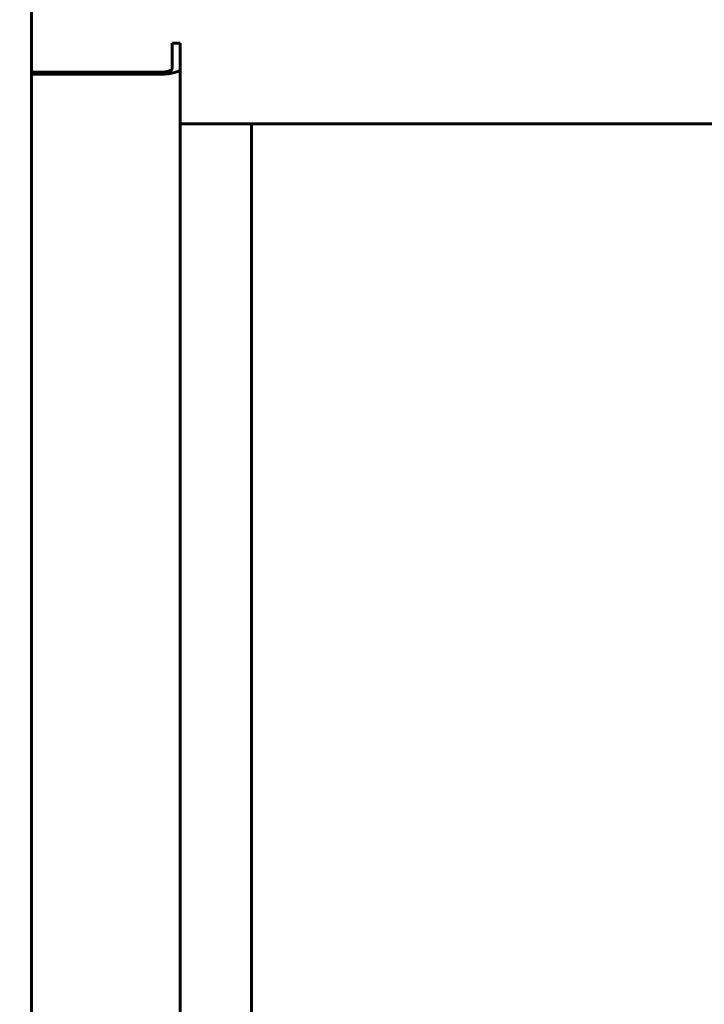
# Model space of a CAD drawing. Units: millimetres. Extents: x -1583 to 1279, y -1986 to 2097.
# Drawn here: x 855 to 1067, y -593 to -288 of the extents above; entities that cross this region are included whole.
import ezdxf

# ---------------------------------------------------------------- set-up
doc = ezdxf.new("R2010")
doc.units = ezdxf.units.MM
doc.linetypes.add('K5LT_BASIC', pattern=[0])
doc.linetypes.add('K5LT_THIN', pattern=[0])
doc.styles.add('KDIMTEXTSTYLE', font='GOST_AU.SHX', dxfattribs={"width": 0.96, "oblique": 15, "height": 5})
doc.dimstyles.new('KDIMSTYLE (1.00)', dxfattribs={"dimtxt": 5, "dimasz": 1, "dimexe": 2, "dimexo": 0, "dimgap": 1, "dimtad": 1, "dimtxsty": 'KDIMTEXTSTYLE', "dimsah": 1, "dimcen": 0, "dimdle": 1, "dimadec": 0, "dimazin": 0, "dimtfac": 0.667, "dimtmove": 0, "dimatfit": 3, "dimfxl": 1, "dimtvp": 1, "dimtolj": 1, "dimtzin": 0, "dimarcsym": 0})

# ---------------------------------------------------------------- blocks, each defined once
blk = doc.blocks.new('KDIMARROW_01')
blk.add_hatch(color=0).paths.add_polyline_path([(0, 0), (-5, 0.66), (-4.5, 0), (-5, -0.66)])
at = {"color": 0, "linetype": 'K5LT_THIN', "lineweight": 18}
for p, q in [((-4.5, 0), (-5, 0.66)), ((-5, 0.66), (0, 0)), ((0, 0), (-5, -0.66)), ((-5, -0.66), (-4.5, 0)), ((0, 0), (-1, 0))]:
    blk.add_line(p, q, dxfattribs=at)

msp = doc.modelspace()

# ---------------------------------------------------------------- linework, layer by layer
at = {"color": 150, "linetype": 'K5LT_BASIC', "lineweight": 60, "true_color": 0x0080ff}
for p, q in [((859.057, -1813.765), (859.057, -283.738)), ((902.557, -295.876), (902.557, -295.706)), ((902.557, -295.706), (905.057, -295.706)), ((902.557, -295.876), (902.557, -303.745)), ((905.057, -295.706), (905.057, -295.876)), ((905.057, -303.745), (905.057, -295.876)), ((905.057, -1787.407), (905.057, -303.745)), ((899.057, -304.651), (859.057, -304.651)), ((859.057, -305.298), (899.057, -305.298)), ((905.057, -320.676), (979.807, -320.676)), ((927.057, -868.676), (927.057, -320.676)), ((979.807, -320.676), (1214.557, -320.676))]:
    msp.add_line(p, q, dxfattribs=at)
for major_axis in [(3.5, 0), (6, 0)]:
    msp.add_ellipse((899.057, -303.745), major_axis=major_axis, ratio=0.258819, start_param=4.712389, end_param=6.2831853, dxfattribs=at)

# ---------------------------------------------------------------- dimensions: what is measured, and where the dimension line sits
at = {"color": 7}
msp.add_linear_dim(base=(1273.057, -1983.637), p1=(-1279.243, -115.176), p2=(1273.057, -317.926), location=(-3.093, -1983.637), text='\\H80.0;\\W0.965;\\Q15;\\H80.0;\\W0.965;\\Q15;\\Q15;2552', dimstyle='KDIMSTYLE (1.00)', override={"dimexo": 0, "dimblk1": 'KDIMARROW_01', "dimblk2": 'KDIMARROW_01', "dimse1": 0, "dimse2": 0, "dimclrt": 7, "dimtolj": 1}, dxfattribs=at).render()

doc.saveas('drawing.dxf')
